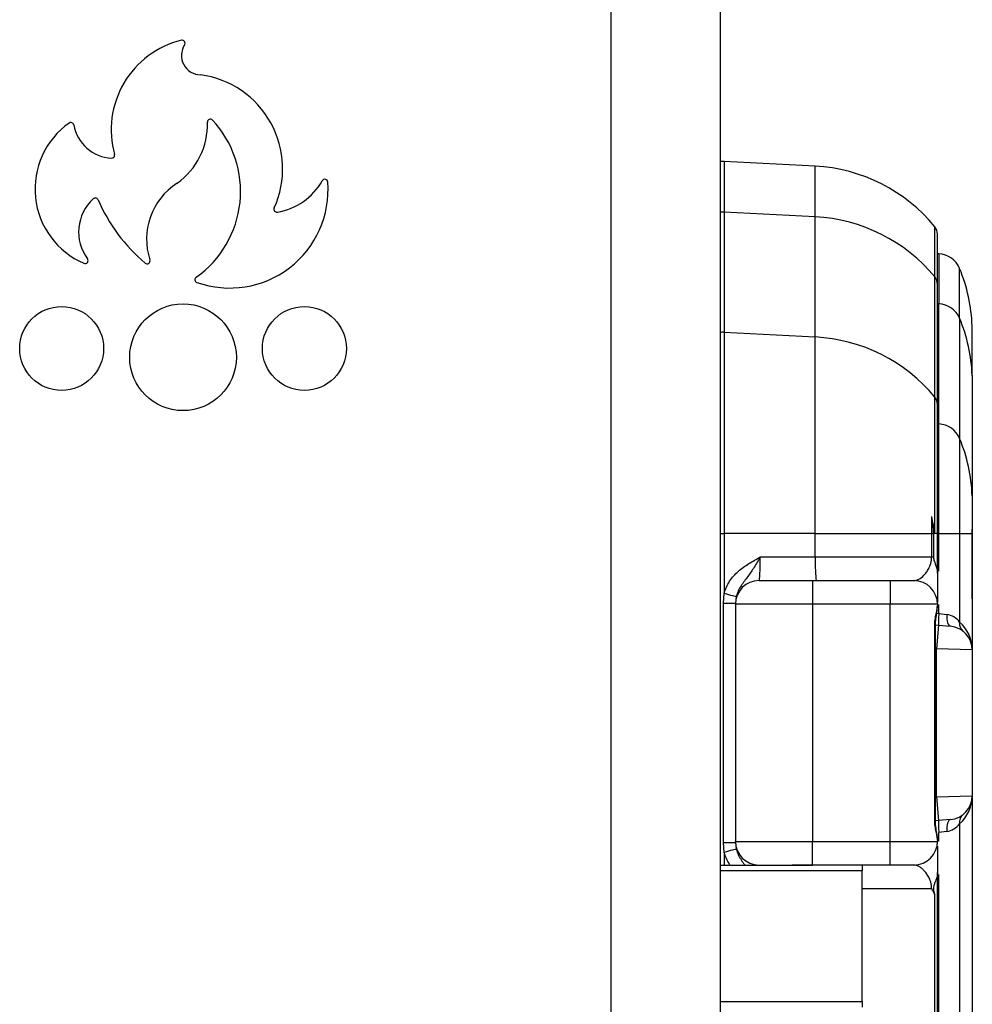
# Model space of a CAD drawing. Units: inches. Extents: x -127 to 99, y 32 to 169.
# Drawn here: x -98 to -93, y 96 to 101 of the extents above; entities that cross this region are included whole.
import ezdxf

# ---------------------------------------------------------------- set-up
doc = ezdxf.new("R2010")
doc.units = ezdxf.units.IN
doc.header["$MEASUREMENT"] = 0
for name, color, linetype in [('24124', 7, 'Continuous'), ('24125', 7, 'Continuous'), ('30737', 7, 'Continuous'), ('Default', 7, 'Continuous'), ('PL53706', 7, 'Continuous')]:
    doc.layers.add(name, color=color, linetype=linetype)

# ---------------------------------------------------------------- blocks, each defined once
blk = doc.blocks.new('SE11')
at = {"layer": '24124', "color": 7, "linetype": 'Continuous'}
for p, q in [((-140.2146, -28.3888), (-140.2146, -28.6561)), ((-139.7346, -28.414), (-140.2146, -28.3888)), ((-139.7346, -28.681), (-139.7346, -28.414)), ((-139.7346, -28.681), (-140.2146, -28.6561)), ((-140.2146, -28.6561), (-140.2146, -29.2898)), ((-139.7346, -29.3148), (-139.7346, -28.681)), ((-139.1033, -28.9983), (-139.1033, -28.7336)), ((-139.0891, -29.0376), (-139.0891, -28.7732)), ((-139.1033, -29.632), (-139.1033, -28.9983)), ((-139.0891, -29.6713), (-139.0891, -29.0376)), ((-140.2146, -29.2898), (-139.7346, -29.3148)), ((-140.2146, -29.2898), (-140.2146, -30.3504)), ((-139.7346, -30.3504), (-139.7346, -29.3148)), ((-139.1033, -30.3504), (-139.1033, -29.632)), ((-139.0891, -30.3504), (-139.0891, -29.6713)), ((-139.1198, -30.3504), (-139.1198, -30.2611)), ((-140.2364, -30.3504), (-140.2146, -30.3504)), ((-139.7346, -30.3504), (-140.2146, -30.3504)), ((-140.2146, -30.3504), (-140.2146, -30.6662)), ((-139.7346, -30.3504), (-139.1198, -30.3504)), ((-139.7346, -30.4743), (-139.7346, -30.3504)), ((-139.1198, -30.4743), (-139.1198, -30.3504)), ((-139.1198, -30.3504), (-139.1105, -30.3504)), ((-139.1105, -30.3504), (-139.1105, -30.4743)), ((-139.0891, -30.3504), (-139.1033, -30.3504)), ((-139.0891, -30.56), (-139.0891, -30.3504)), ((-138.9054, -30.6951), (-138.9054, -30.3391)), ((-140.0239, -30.4743), (-139.7346, -30.4743)), ((-139.7346, -30.4743), (-139.1198, -30.4743)), ((-139.1198, -30.4743), (-139.1105, -30.4743)), ((-139.0891, -30.56), (-139.0891, -30.7142)), ((-140.0304, -30.5993), (-139.7494, -30.5993)), ((-139.7494, -30.5993), (-139.3391, -30.5993)), ((-139.7494, -30.5993), (-139.7494, -30.7243)), ((-139.3391, -30.5993), (-139.2141, -30.5993)), ((-139.3391, -30.5993), (-139.3391, -30.7243)), ((-140.2182, -30.7188), (-140.2146, -30.6662)), ((-140.1507, -30.6827), (-140.1554, -30.7188)), ((-140.2182, -31.9798), (-140.2182, -30.7188)), ((-140.2182, -30.7188), (-140.1554, -30.7188)), ((-140.1554, -30.7243), (-140.1554, -30.7188)), ((-140.1554, -30.7243), (-140.1554, -31.9743)), ((-139.7494, -30.7243), (-140.1554, -30.7243)), ((-139.7494, -30.7243), (-139.7494, -31.9743)), ((-139.3391, -30.7243), (-139.7494, -30.7243)), ((-139.3391, -31.9743), (-139.3391, -30.7243)), ((-139.0891, -30.7243), (-139.3391, -30.7243)), ((-139.0891, -30.7243), (-139.0891, -30.7311)), ((-138.9054, -30.6951), (-138.9054, -31.196)), ((-139.1037, -31.8577), (-139.1037, -30.8409)), ((-139.1037, -30.8409), (-139.1001, -30.8409)), ((-139.1001, -31.8577), (-139.1001, -30.8409)), ((-138.9054, -31.196), (-138.9064, -31.196)), ((-138.9054, -31.196), (-138.9054, -39.8722)), ((-139.1037, -31.8577), (-139.1001, -31.8577)), ((-140.2146, -32.0324), (-140.2182, -31.9798)), ((-140.2182, -31.9798), (-140.1554, -31.9798)), ((-140.1554, -31.9743), (-139.7494, -31.9743)), ((-140.1554, -31.9798), (-140.1554, -31.9743)), ((-140.1554, -31.9798), (-140.1507, -32.0159)), ((-139.7494, -31.9743), (-139.3391, -31.9743)), ((-139.7494, -32.0993), (-139.7494, -31.9743)), ((-139.3391, -31.9743), (-139.0891, -31.9743)), ((-139.3391, -32.0993), (-139.3391, -31.9743)), ((-139.0891, -31.9675), (-139.0891, -31.9743)), ((-140.2146, -32.0324), (-140.2146, -32.0993)), ((-139.0891, -31.999), (-139.0891, -32.1386)), ((-139.7494, -32.0993), (-139.855, -32.0993)), ((-139.3391, -32.0993), (-139.7494, -32.0993)), ((-139.2141, -32.0993), (-139.3391, -32.0993)), ((-139.0891, -39.078), (-139.0891, -32.1386)), ((-139.1198, -32.2243), (-139.4864, -32.2243)), ((-139.1033, -38.9608), (-139.1033, -32.2558))]:
    blk.add_line(p, q, dxfattribs=at)
for centre, radius, start, end in [((-140.2179, -28.4512), 0.0625, 87, 107.2175), ((-139.7804, -29.2878), 0.875, 39.2968, 87), ((-139.1516, -28.7732), 0.0625, 0, 39.2968), ((-140.6567, -30.5911), 1.572, 8.8077, 12.1175), ((-139.5375, -30.3496), 0.427, 359.9008, 11.9685), ((-138.9679, -30.3391), 0.0625, 0, 10.2631), ((-140.0304, -30.7243), 0.125, 90, 180), ((-139.2141, -30.7243), 0.125, 0, 90), ((-140.0304, -31.9743), 0.125, 180, 270), ((-139.2141, -31.9743), 0.125, 270, 0), ((-139.2141, -31.9743), 0.125, 350.6549, 0), ((-139.1521, -31.9844), 0.063, 0, 3.8199), ((-139.2343, -32.3043), 0.1397, 20.2828, 34.9197)]:
    blk.add_arc(centre, radius, start, end, dxfattribs=at)
for centre, major_axis, ratio, start_param, end_param in [((-140.2179, -28.718), (0.0625, 0), 0.992486, 1.518436, 1.871299), ((-139.7804, -29.5483), (0.875, 0), 0.992486, 0.685858, 1.518436), ((-139.1516, -29.0376), (-0.0625, 0), 0.992486, 3.141593, 3.82745), ((-140.2179, -29.3517), (-0.0625, 0), 0.992486, 4.660029, 5.012891), ((-139.7804, -30.182), (0.875, 0), 0.992486, 0.685858, 1.518436), ((-139.1516, -29.6713), (-0.0625, 0), 0.992486, 3.141593, 3.82745), ((-140.0304, -30.4743), (0, 0.125), 0.052336, 3.141593, 4.712389), ((-139.7281, -30.4743), (0, 0.125), 0.052336, 1.570796, 3.141593), ((-140.2113, -30.6662), (0.0608, -0.0165), 0.013716, 4.661856, 6.211532), ((-138.9679, -30.6951), (0.0625, 0), 0.996449, 0, 0.179125), ((-140.2113, -32.0324), (-0.0608, -0.0165), 0.013716, 3.213246, 4.762922)]:
    blk.add_ellipse(centre, major_axis=major_axis, ratio=ratio, start_param=start_param, end_param=end_param, dxfattribs=at)
for points, knots in [([(-140.2146, -30.6662), (-140.2116, -30.655), (-140.2076, -30.6439), (-140.1979, -30.6228), (-140.1922, -30.6127), (-140.1794, -30.5933), (-140.1722, -30.584), (-140.1569, -30.5666), (-140.1487, -30.5585), (-140.1229, -30.5355), (-140.1038, -30.522), (-140.0743, -30.5034), (-140.0642, -30.4975), (-140.0441, -30.4858), (-140.0339, -30.4801), (-140.0239, -30.4743)], [0, 0, 0, 0, 0.125, 0.125, 0.25, 0.25, 0.375, 0.375, 0.5, 0.5, 0.75, 0.75, 0.875, 0.875, 1, 1, 1, 1]), ([(-140.0239, -30.4743), (-140.0291, -30.4835), (-140.0345, -30.4928), (-140.0451, -30.5109), (-140.0505, -30.5198), (-140.0669, -30.5459), (-140.0784, -30.5622), (-140.0961, -30.586), (-140.1021, -30.5939), (-140.1139, -30.6099), (-140.1197, -30.6181), (-140.1306, -30.6352), (-140.1357, -30.644), (-140.1444, -30.6626), (-140.1481, -30.6725), (-140.1507, -30.6827)], [0, 0, 0, 0, 0.125, 0.125, 0.25, 0.25, 0.5, 0.5, 0.625, 0.625, 0.75, 0.75, 0.875, 0.875, 1, 1, 1, 1]), ([(-139.2141, -30.5993), (-139.2054, -30.5993), (-139.1965, -30.5965), (-139.1785, -30.5868), (-139.1694, -30.5798), (-139.1562, -30.5663), (-139.1519, -30.5612), (-139.1434, -30.5497), (-139.1393, -30.5433), (-139.1316, -30.5286), (-139.1279, -30.5202), (-139.1235, -30.505), (-139.1222, -30.4995), (-139.1203, -30.4875), (-139.1198, -30.4809), (-139.1198, -30.4743)], [0, 0, 0, 0, 0.25, 0.25, 0.5, 0.5, 0.625, 0.625, 0.75, 0.75, 0.875, 0.875, 0.9375, 0.9375, 1, 1, 1, 1]), ([(-139.1105, -30.4743), (-139.1105, -30.4786), (-139.11, -30.4829), (-139.1082, -30.4911), (-139.1071, -30.4951), (-139.1031, -30.5067), (-139.1001, -30.5138), (-139.095, -30.5276), (-139.0928, -30.5342), (-139.0907, -30.5439), (-139.0901, -30.5472), (-139.0893, -30.5536), (-139.0891, -30.5568), (-139.0891, -30.56)], [0, 0, 0, 0, 0.125, 0.125, 0.25, 0.25, 0.5, 0.5, 0.75, 0.75, 0.875, 0.875, 1, 1, 1, 1]), ([(-139.1037, -30.8409), (-139.1037, -30.8285), (-139.1028, -30.8165), (-139.1007, -30.7994), (-139.0998, -30.7939), (-139.098, -30.7835), (-139.0971, -30.7785), (-139.0942, -30.7645), (-139.0925, -30.7563), (-139.0899, -30.742), (-139.0891, -30.736), (-139.0891, -30.7311)], [0, 0, 0, 0, 0.25, 0.25, 0.375, 0.375, 0.5, 0.5, 0.75, 0.75, 1, 1, 1, 1]), ([(-139.0999, -30.8409), (-139.0999, -30.8379), (-139.1001, -30.8253), (-139.0976, -30.7983), (-139.0917, -30.7647), (-139.0905, -30.7441), (-139.0897, -30.7311)], [0, 0, 0, 0, 0.063728, 0.308471, 0.621806, 1, 1, 1, 1]), ([(-139.0891, -31.9675), (-139.0891, -31.9626), (-139.0899, -31.9567), (-139.0918, -31.946), (-139.0926, -31.9421), (-139.0943, -31.9339), (-139.0952, -31.9295), (-139.098, -31.9156), (-139.0999, -31.905), (-139.1028, -31.8824), (-139.1037, -31.8701), (-139.1037, -31.8577)], [0, 0, 0, 0, 0.25, 0.25, 0.375, 0.375, 0.5, 0.5, 0.75, 0.75, 1, 1, 1, 1]), ([(-139.0895, -31.9668), (-139.0895, -31.9638), (-139.0891, -31.95), (-139.0937, -31.9257), (-139.0991, -31.8905), (-139.0997, -31.8678), (-139.0999, -31.8576)], [0, 0, 0, 0, 0.08315, 0.44305, 0.783236, 1, 1, 1, 1]), ([(-140.1828, -32.1001), (-140.1838, -32.0986), (-140.1848, -32.0971), (-140.1922, -32.0859), (-140.1979, -32.0758), (-140.2076, -32.0547), (-140.2116, -32.0436), (-140.2146, -32.0324)], [0.7307521, 0.7307521, 0.7307521, 0.7307521, 0.75, 0.75, 0.875, 0.875, 1, 1, 1, 1]), ([(-140.1507, -32.0159), (-140.1481, -32.0261), (-140.1444, -32.036), (-140.1357, -32.0546), (-140.1306, -32.0634), (-140.1197, -32.0805), (-140.1139, -32.0887), (-140.1073, -32.0976), (-140.1066, -32.0986), (-140.1059, -32.0995)], [0, 0, 0, 0, 0.125, 0.125, 0.25, 0.25, 0.375, 0.375, 0.3893997, 0.3893997, 0.3893997, 0.3893997]), ([(-139.1198, -32.2243), (-139.1198, -32.2176), (-139.1203, -32.2111), (-139.1222, -32.199), (-139.1235, -32.1935), (-139.128, -32.1782), (-139.1316, -32.17), (-139.1394, -32.1551), (-139.1435, -32.1488), (-139.1519, -32.1374), (-139.1563, -32.1323), (-139.1651, -32.1232), (-139.1696, -32.1192), (-139.1785, -32.1123), (-139.183, -32.1093), (-139.1964, -32.1021), (-139.2054, -32.0993), (-139.2141, -32.0993)], [0, 0, 0, 0, 0.0625, 0.0625, 0.125, 0.125, 0.25, 0.25, 0.375, 0.375, 0.5, 0.5, 0.625, 0.625, 0.75, 0.75, 1, 1, 1, 1]), ([(-139.0891, -32.1386), (-139.0891, -32.1471), (-139.0905, -32.1556), (-139.0955, -32.173), (-139.0992, -32.182), (-139.1047, -32.1966), (-139.1066, -32.2016), (-139.1094, -32.2124), (-139.1104, -32.218), (-139.1105, -32.2294), (-139.1097, -32.2351), (-139.1069, -32.2459), (-139.1051, -32.2509), (-139.1033, -32.2558)], [0, 0, 0, 0, 0.25, 0.25, 0.5, 0.5, 0.625, 0.625, 0.75, 0.75, 0.875, 0.875, 1, 1, 1, 1])]:
    blk.add_open_spline(points, degree=3, knots=knots, dxfattribs=at)
at = {"layer": '24125', "color": 7, "linetype": 'Continuous'}
for p, q in [((-139.0813, -28.876), (-139.0891, -28.8756)), ((-139.0813, -28.876), (-139.0813, -29.1396)), ((-138.9724, -29.2161), (-138.9724, -28.953)), ((-139.0813, -29.1396), (-139.0891, -29.1392)), ((-139.0813, -29.7733), (-139.0813, -29.1396)), ((-138.9724, -29.2161), (-138.9724, -29.8498)), ((-138.9064, -29.5187), (-138.9064, -29.258)), ((-138.9064, -29.5187), (-138.9064, -30.1525)), ((-139.0813, -29.7733), (-139.0891, -29.7729)), ((-139.0813, -30.3502), (-139.0813, -29.7733)), ((-138.9724, -29.8498), (-138.9724, -30.3502)), ((-138.9064, -30.1525), (-138.9064, -30.3502)), ((-139.0813, -30.3502), (-139.0891, -30.3502)), ((-139.0813, -30.3502), (-138.9724, -30.3502)), ((-139.0813, -30.5494), (-139.0813, -30.3502)), ((-138.9724, -30.3502), (-138.9064, -30.3502)), ((-138.9724, -30.3502), (-138.9724, -30.8179)), ((-138.9064, -30.3502), (-138.9064, -30.9612)), ((-139.0813, -30.772), (-139.0813, -30.7248)), ((-139.0932, -30.771), (-139.0813, -30.772)), ((-139.0813, -30.772), (-139.0394, -30.7776)), ((-139.0999, -30.8334), (-139.0835, -30.8348)), ((-139.0835, -30.8348), (-139.0944, -30.9593)), ((-139.0835, -30.8348), (-139.0205, -30.8403)), ((-139.0944, -30.9593), (-139.1001, -30.9588)), ((-139.0944, -31.7403), (-139.0944, -30.9593)), ((-138.9064, -30.9648), (-139.0944, -30.9593)), ((-138.9064, -30.9648), (-138.9064, -31.7348)), ((-139.1001, -31.7408), (-139.0944, -31.7403)), ((-139.0944, -31.7403), (-138.9064, -31.7348)), ((-139.0944, -31.7403), (-139.0835, -31.8648)), ((-138.9064, -31.7384), (-138.9064, -39.4777)), ((-139.0835, -31.8648), (-139.0996, -31.8662)), ((-139.0205, -31.8593), (-139.0835, -31.8648)), ((-139.0394, -31.922), (-139.0813, -31.9276)), ((-139.0813, -31.9738), (-139.0813, -31.9276)), ((-138.9724, -31.8817), (-138.9724, -39.3344)), ((-139.0813, -39.0674), (-139.0813, -32.1492))]:
    blk.add_line(p, q, dxfattribs=at)
for centre, radius, start, end in [((-139.0879, -29.0008), 0.125, 22.4778, 87), ((-139.7809, -29.2876), 0.875, 1.937, 22.4778), ((-139.0569, -30.8825), 0.1064, 37.4152, 80.5519), ((-139.0314, -30.9648), 0.125, 0, 85), ((-139.1, -30.9635), 0.1936, 0.6844, 48.7623), ((-139.0314, -31.7348), 0.125, 275, 0), ((-139.1, -31.7361), 0.1936, 311.2377, 359.3157), ((-139.0573, -31.8165), 0.1071, 279.5875, 322.4455)]:
    blk.add_arc(centre, radius, start, end, dxfattribs=at)
for centre, major_axis, ratio, start_param, end_param in [((-139.0879, -29.2635), (0.125, 0), 0.992486, 0.392312, 1.518436), ((-139.7809, -29.5481), (0.875, 0), 0.992486, 0.033808, 0.392312), ((-139.0879, -29.8972), (0.125, 0), 0.992486, 0.392312, 1.518436), ((-139.7809, -30.1818), (0.875, 0), 0.992486, 0.033808, 0.392312), ((-139.078, -30.772), (-0.0055, -0.0628), 0.052137, 4.71695, 6.283185), ((-139.015, -30.7776), (-0.0055, -0.0628), 0.386323, 4.746175, 6.283185), ((-138.9142, -30.8179), (-0.0393, -0.0492), 0.883836, 5.326497, 6.283185), ((-139.078, -31.9276), (-0.0055, 0.0628), 0.052137, 0, 1.566235), ((-139.015, -31.922), (-0.0055, 0.0628), 0.386323, 0, 1.53701), ((-138.9142, -31.8817), (-0.0393, 0.0492), 0.883836, 0, 0.956688)]:
    blk.add_ellipse(centre, major_axis=major_axis, ratio=ratio, start_param=start_param, end_param=end_param, dxfattribs=at)
at = {"layer": '30737', "color": 7, "linetype": 'Continuous'}
for p, q in [((-140.2364, -32.0993), (-139.7494, -32.0993)), ((-139.4864, -32.1305), (-140.2364, -32.1305)), ((-139.4864, -32.0993), (-139.4864, -32.1305)), ((-139.4864, -32.818), (-139.4864, -32.1305)), ((-140.2364, -32.818), (-139.4864, -32.818)), ((-139.4864, -32.818), (-139.4864, -32.8493))]:
    blk.add_line(p, q, dxfattribs=at)
at = {"layer": 'PL53706', "color": 7, "linetype": 'Continuous'}
for p, q in [((-140.8114, -44.2873), (-140.8114, -26.7873)), ((-140.2364, -26.7873), (-140.2364, -44.2873))]:
    blk.add_line(p, q, dxfattribs=at)
for centre, radius in [((-143.7101, -29.3753), 0.2213), ((-143.0697, -29.4217), 0.2814), ((-142.4293, -29.3753), 0.2213)]:
    blk.add_circle(centre, radius, dxfattribs=at)
for centre, radius, start, end in [((-142.9633, -28.222), 0.4854, 103.6752, 195.5596), ((-143.0744, -27.7656), 0.0156, 326.7283, 103.6752), ((-142.9759, -27.8302), 0.1022, 146.7283, 269.3982), ((-143.0441, -28.428), 0.5002, 335.6173, 82.2861), ((-143.4246, -28.5346), 0.4261, 125.2138, 246.808), ((-143.6614, -28.1992), 0.0156, 10.3385, 125.2138), ((-143.3173, -28.1959), 0.3764, 305.0711, 2.0967), ((-143.3181, -28.5476), 0.5524, 305.1335, 42.9841), ((-142.9255, -28.1816), 0.0156, 42.9841, 182.0967), ((-143.435, -28.1579), 0.2145, 190.3385, 266.8143), ((-143.446, -28.3564), 0.0156, 266.8143, 15.5596), ((-142.9111, -28.7991), 0.3509, 122.756, 198.1605), ((-142.8229, -28.5381), 0.5186, 250.4492, 4.4703), ((-142.6269, -28.3252), 0.3357, 279.4597, 330.3743), ((-142.3215, -28.4989), 0.0156, 4.4703, 150.3743), ((-143.3822, -28.7613), 0.238, 132.5019, 216.416), ((-143.5324, -28.5973), 0.0156, 23.6562, 132.5019), ((-142.6698, -28.2195), 0.9261, 203.6562, 229.6481), ((-142.5743, -28.641), 0.0156, 155.6173, 279.4597), ((-143.5863, -28.9119), 0.0156, 246.808, 36.416), ((-143.2594, -28.9133), 0.0156, 229.6481, 18.1605), ((-142.9912, -29.0121), 0.0156, 125.1335, 250.4492)]:
    blk.add_arc(centre, radius, start, end, dxfattribs=at)

msp = doc.modelspace()

# ---------------------------------------------------------------- block references
at = {"layer": 'Default'}
msp.add_blockref('SE11', (45.70121, 128.71699), dxfattribs=at)

doc.saveas('drawing.dxf')
